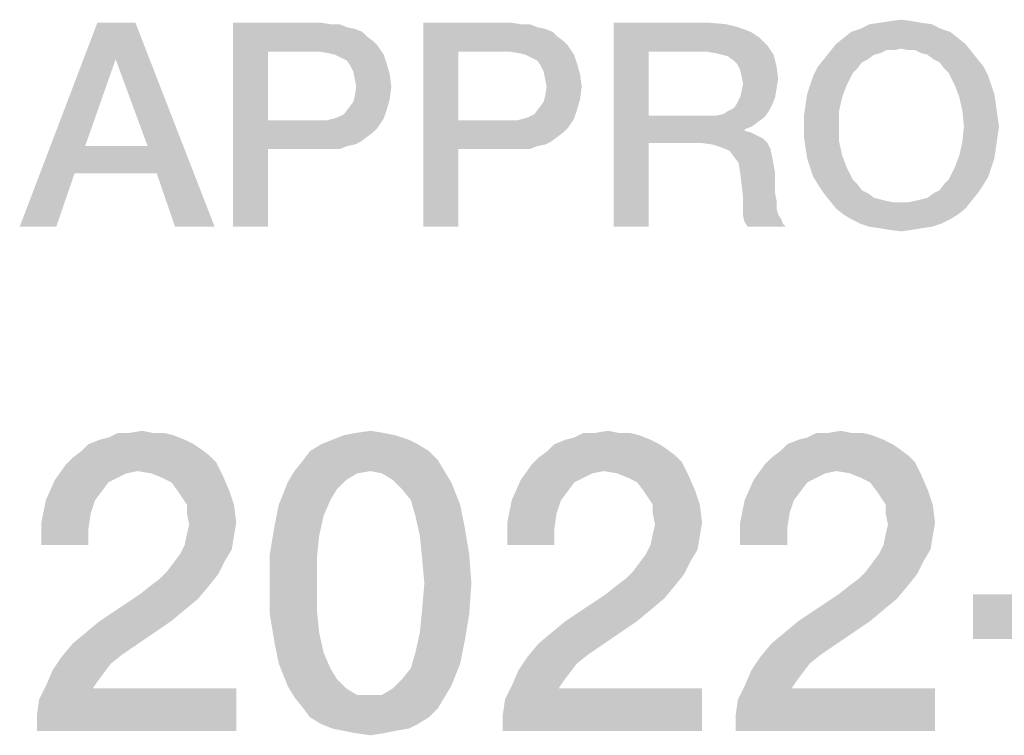
# Model space of a CAD drawing. Units: millimetres. Extents: x 0 to 420, y 0 to 297.
# Drawn here: x 350 to 358, y 45 to 51 of the extents above; entities that cross this region are included whole.
import ezdxf

# ---------------------------------------------------------------- set-up
doc = ezdxf.new("R2010")
doc.units = ezdxf.units.MM
doc.header["$LTSCALE"] = 23.1
doc.layers.get('0').update_dxf_attribs({"linetype": 'CONTINUOUS'})

msp = doc.modelspace()

# ---------------------------------------------------------------- linework, layer by layer
at = {"color": 2, "linetype": 'CONTINUOUS'}
for points in [[(357.4716, 51.2727), (357.2052, 51.26), (357.2813, 51.2727)], [(357.2052, 51.26), (357.4716, 51.2727), (357.5478, 51.26)], [(357.2813, 51.2727), (357.3828, 51.2854), (357.4716, 51.2727)], [(351.0015, 51.26), (350.8366, 50.9555), (350.0373, 49.56)], [(351.0015, 51.26), (350.0373, 49.56), (350.6843, 51.26)], [(351.103, 50.2324), (350.8366, 50.9555), (351.0015, 51.26)], [(351.1791, 50.004), (351.103, 50.2324), (351.0015, 51.26)], [(351.3313, 49.56), (351.1791, 50.004), (351.0015, 51.26)], [(351.3313, 49.56), (351.0015, 51.26), (351.6612, 49.56)], [(351.8134, 51.26), (352.5493, 51.26), (352.1052, 51.019)], [(352.1052, 51.019), (351.8134, 49.56), (351.8134, 51.26)], [(352.5493, 51.26), (352.6254, 51.2473), (352.1052, 51.019)], [(352.7015, 51.2473), (352.7649, 51.2219), (352.1052, 51.019)], [(352.6254, 51.2473), (352.7015, 51.2473), (352.1052, 51.019)], [(352.7649, 51.2219), (352.8284, 51.2093), (352.1052, 51.019)], [(352.8284, 51.2093), (352.8918, 51.1839), (352.1052, 51.019)], [(352.8918, 51.1839), (352.9299, 51.1458), (352.1052, 51.019)], [(353.3993, 51.26), (354.1351, 51.26), (353.691, 51.019)], [(353.691, 51.019), (353.3993, 49.56), (353.3993, 51.26)], [(354.1351, 51.26), (354.2112, 51.2473), (353.691, 51.019)], [(354.2873, 51.2473), (354.3508, 51.2219), (353.691, 51.019)], [(354.2112, 51.2473), (354.2873, 51.2473), (353.691, 51.019)], [(354.3508, 51.2219), (354.4142, 51.2093), (353.691, 51.019)], [(354.4142, 51.2093), (354.4776, 51.1839), (353.691, 51.019)], [(354.4776, 51.1839), (354.5157, 51.1458), (353.691, 51.019)], [(354.9851, 51.26), (355.7843, 51.26), (355.2769, 51.019)], [(355.2769, 51.019), (354.9851, 49.56), (354.9851, 51.26)], [(355.7843, 51.26), (355.9239, 51.2473), (355.2769, 51.019)], [(355.9239, 51.2473), (356.0254, 51.2219), (355.2769, 51.019)], [(356.0254, 51.2219), (356.1269, 51.1839), (355.2769, 51.019)], [(356.1269, 51.1839), (356.203, 51.1331), (355.2769, 51.019)], [(357.7888, 51.1839), (356.9008, 51.1331), (356.9642, 51.1839)], [(356.9008, 51.1331), (357.7888, 51.1839), (357.8522, 51.1331)], [(357.7127, 51.2093), (356.9642, 51.1839), (357.0403, 51.2093)], [(356.9642, 51.1839), (357.7127, 51.2093), (357.7888, 51.1839)], [(357.6366, 51.2473), (357.0403, 51.2093), (357.1164, 51.2473)], [(357.0403, 51.2093), (357.6366, 51.2473), (357.7127, 51.2093)], [(357.5478, 51.26), (357.1164, 51.2473), (357.2052, 51.26)], [(357.1164, 51.2473), (357.5478, 51.26), (357.6366, 51.2473)], [(352.9299, 51.1458), (352.9806, 51.1078), (352.1052, 51.019)], [(352.9806, 51.1078), (353.0187, 51.0697), (352.1052, 51.019)], [(354.5157, 51.1458), (354.5664, 51.1078), (353.691, 51.019)], [(354.5664, 51.1078), (354.6045, 51.0697), (353.691, 51.019)], [(356.203, 51.1331), (356.2664, 51.0697), (355.2769, 51.019)], [(357.8522, 51.1331), (356.8373, 51.0824), (356.9008, 51.1331)], [(356.8373, 51.0824), (357.8522, 51.1331), (357.9157, 51.0824)], [(352.1052, 51.019), (352.1052, 50.4481), (351.8134, 49.56)], [(352.5366, 51.019), (352.1052, 51.019), (353.0187, 51.0697)], [(352.6127, 51.0063), (352.5366, 51.019), (353.0187, 51.0697)], [(352.6634, 50.9936), (352.6127, 51.0063), (353.0187, 51.0697)], [(352.6634, 50.9936), (353.0187, 51.0697), (353.0694, 50.9936)], [(353.691, 51.019), (353.691, 50.4481), (353.3993, 49.56)], [(354.1224, 51.019), (353.691, 51.019), (354.6045, 51.0697)], [(354.1985, 51.0063), (354.1224, 51.019), (354.6045, 51.0697)], [(354.2493, 50.9936), (354.1985, 51.0063), (354.6045, 51.0697)], [(354.2493, 50.9936), (354.6045, 51.0697), (354.6552, 50.9936)], [(355.2769, 51.019), (355.2769, 50.4861), (354.9851, 49.56)], [(355.759, 51.019), (355.2769, 51.019), (356.2664, 51.0697)], [(355.8351, 51.0063), (355.759, 51.019), (356.2664, 51.0697)], [(355.8858, 50.9936), (355.8351, 51.0063), (356.2664, 51.0697)], [(355.8858, 50.9936), (356.2664, 51.0697), (356.3172, 50.9936)], [(357.2052, 51.0063), (356.7358, 50.9555), (356.7866, 51.019)], [(357.9157, 51.0824), (357.3828, 51.0443), (356.7866, 51.019)], [(357.9157, 51.0824), (356.7866, 51.019), (356.8373, 51.0824)], [(357.3828, 51.0443), (357.256, 51.0316), (356.7866, 51.019)], [(356.7866, 51.019), (357.256, 51.0316), (357.2052, 51.0063)], [(357.256, 51.0316), (357.3828, 51.0443), (357.3194, 51.0316)], [(357.4336, 51.0316), (357.3828, 51.0443), (357.9157, 51.0824)], [(357.497, 51.0316), (357.4336, 51.0316), (357.9157, 51.0824)], [(357.497, 51.0316), (357.9157, 51.0824), (357.9664, 51.019)], [(357.9664, 51.019), (357.5478, 51.0063), (357.497, 51.0316)], [(357.5985, 50.9936), (357.5478, 51.0063), (357.9664, 51.019)], [(357.6493, 50.9555), (357.5985, 50.9936), (357.9664, 51.019)], [(357.6493, 50.9555), (357.9664, 51.019), (358.0172, 50.9555)], [(350.8366, 50.9555), (350.5828, 50.2324), (350.0373, 49.56)], [(353.0694, 50.9936), (352.7142, 50.9682), (352.6634, 50.9936)], [(352.7649, 50.9428), (352.7142, 50.9682), (353.0694, 50.9936)], [(352.7649, 50.9428), (353.0694, 50.9936), (353.0948, 50.9175)], [(353.0948, 50.9175), (352.7903, 50.9048), (352.7649, 50.9428)], [(354.6552, 50.9936), (354.3, 50.9682), (354.2493, 50.9936)], [(354.3508, 50.9428), (354.3, 50.9682), (354.6552, 50.9936)], [(354.3508, 50.9428), (354.6552, 50.9936), (354.6806, 50.9175)], [(354.6806, 50.9175), (354.3761, 50.9048), (354.3508, 50.9428)], [(356.3172, 50.9936), (355.9366, 50.9809), (355.8858, 50.9936)], [(355.9873, 50.9428), (355.9366, 50.9809), (356.3172, 50.9936)], [(356.0127, 50.9175), (355.9873, 50.9428), (356.3172, 50.9936)], [(356.0127, 50.9175), (356.3172, 50.9936), (356.3425, 50.8921)], [(357.1037, 50.9555), (357.053, 50.9301), (356.6851, 50.8921)], [(357.1037, 50.9555), (356.6851, 50.8921), (356.7358, 50.9555)], [(357.2052, 51.0063), (357.1545, 50.9936), (356.7358, 50.9555)], [(356.7358, 50.9555), (357.1545, 50.9936), (357.1037, 50.9555)], [(358.0172, 50.9555), (357.7, 50.9301), (357.6493, 50.9555)], [(357.7, 50.9301), (358.0172, 50.9555), (358.0679, 50.8921)], [(352.8157, 50.854), (352.7903, 50.9048), (353.0948, 50.9175)], [(352.8157, 50.854), (353.0948, 50.9175), (353.1202, 50.8287)], [(353.1202, 50.8287), (352.8284, 50.7906), (352.8157, 50.854)], [(354.4015, 50.854), (354.3761, 50.9048), (354.6806, 50.9175)], [(354.4015, 50.854), (354.6806, 50.9175), (354.706, 50.8287)], [(354.706, 50.8287), (354.4142, 50.7906), (354.4015, 50.854)], [(356.3425, 50.8921), (356.0381, 50.8667), (356.0127, 50.9175)], [(356.0508, 50.816), (356.0381, 50.8667), (356.3425, 50.8921)], [(356.0508, 50.816), (356.3425, 50.8921), (356.3552, 50.7906)], [(357.0149, 50.8794), (356.647, 50.816), (356.6851, 50.8921)], [(357.0149, 50.8794), (356.9769, 50.8413), (356.647, 50.816)], [(356.6851, 50.8921), (357.053, 50.9301), (357.0149, 50.8794)], [(358.0679, 50.8921), (357.7381, 50.8794), (357.7, 50.9301)], [(357.7761, 50.8413), (357.7381, 50.8794), (358.0679, 50.8921)], [(357.7761, 50.8413), (358.0679, 50.8921), (358.106, 50.816)], [(352.841, 50.7272), (352.8284, 50.7906), (353.1202, 50.8287)], [(352.841, 50.7272), (353.1202, 50.8287), (353.1328, 50.7272)], [(354.4269, 50.7272), (354.4142, 50.7906), (354.706, 50.8287)], [(354.4269, 50.7272), (354.706, 50.8287), (354.7187, 50.7272)], [(356.3552, 50.7906), (356.0634, 50.7525), (356.0508, 50.816)], [(356.0634, 50.7525), (356.3552, 50.7906), (356.3425, 50.7145)], [(356.6216, 50.7399), (356.647, 50.816), (356.9769, 50.8413)], [(356.6216, 50.7399), (356.9769, 50.8413), (356.9261, 50.7399)], [(358.106, 50.816), (357.8269, 50.7399), (357.7761, 50.8413)], [(357.8269, 50.7399), (358.106, 50.816), (358.1313, 50.7399)], [(353.1328, 50.7272), (352.8284, 50.651), (352.841, 50.7272)], [(352.8284, 50.651), (353.1328, 50.7272), (353.1202, 50.6257)], [(354.7187, 50.7272), (354.4142, 50.651), (354.4269, 50.7272)], [(354.4142, 50.651), (354.7187, 50.7272), (354.706, 50.6257)], [(356.0381, 50.6384), (356.0508, 50.6891), (356.3425, 50.7145)], [(356.0381, 50.6384), (356.3425, 50.7145), (356.3299, 50.6384)], [(356.3425, 50.7145), (356.0508, 50.6891), (356.0634, 50.7525)], [(356.9261, 50.7399), (356.5963, 50.6637), (356.6216, 50.7399)], [(356.5963, 50.6637), (356.9261, 50.7399), (356.8881, 50.6384)], [(358.1313, 50.7399), (357.8649, 50.6384), (357.8269, 50.7399)], [(358.1313, 50.7399), (358.1567, 50.6637), (357.8649, 50.6384)], [(352.7776, 50.5496), (352.8157, 50.6003), (353.1202, 50.6257)], [(352.7776, 50.5496), (353.1202, 50.6257), (353.0948, 50.5369)], [(353.1202, 50.6257), (352.8157, 50.6003), (352.8284, 50.651)], [(354.3634, 50.5496), (354.4015, 50.6003), (354.706, 50.6257)], [(354.3634, 50.5496), (354.706, 50.6257), (354.6806, 50.5369)], [(354.706, 50.6257), (354.4015, 50.6003), (354.4142, 50.651)], [(356.3299, 50.6384), (356.0127, 50.5876), (356.0381, 50.6384)], [(356.0127, 50.5876), (356.3299, 50.6384), (356.3045, 50.5749)], [(356.8881, 50.6384), (356.5836, 50.5749), (356.5963, 50.6637)], [(356.5836, 50.5749), (356.8881, 50.6384), (356.8627, 50.5242)], [(357.8649, 50.6384), (358.1567, 50.6637), (358.1694, 50.5749)], [(358.1694, 50.5749), (357.8903, 50.5242), (357.8649, 50.6384)], [(352.6508, 50.4607), (352.6888, 50.4734), (353.0948, 50.5369)], [(352.6508, 50.4607), (353.0948, 50.5369), (353.0694, 50.4607)], [(352.6888, 50.4734), (352.7396, 50.4988), (353.0948, 50.5369)], [(353.0948, 50.5369), (352.7396, 50.4988), (352.7776, 50.5496)], [(354.2366, 50.4607), (354.2746, 50.4734), (354.6806, 50.5369)], [(354.2366, 50.4607), (354.6806, 50.5369), (354.6552, 50.4607)], [(354.2746, 50.4734), (354.3254, 50.4988), (354.6806, 50.5369)], [(354.6806, 50.5369), (354.3254, 50.4988), (354.3634, 50.5496)], [(355.8351, 50.4861), (355.8985, 50.4988), (356.2791, 50.5242)], [(355.8351, 50.4861), (356.2791, 50.5242), (356.241, 50.4734)], [(356.2791, 50.5242), (355.8985, 50.4988), (355.9366, 50.5242)], [(355.9366, 50.5242), (355.9873, 50.5496), (356.3045, 50.5749)], [(355.9366, 50.5242), (356.3045, 50.5749), (356.2791, 50.5242)], [(356.3045, 50.5749), (355.9873, 50.5496), (356.0127, 50.5876)], [(356.8627, 50.5242), (356.5709, 50.4861), (356.5836, 50.5749)], [(356.5709, 50.3973), (356.5709, 50.4861), (356.8627, 50.5242)], [(356.5709, 50.3973), (356.8627, 50.5242), (356.8627, 50.3973)], [(357.8903, 50.5242), (358.1694, 50.5749), (358.1821, 50.4861)], [(358.1821, 50.4861), (357.903, 50.3973), (357.8903, 50.5242)], [(352.1052, 50.4481), (352.1052, 50.207), (351.8134, 49.56)], [(352.6, 50.4481), (353.0187, 50.3846), (352.1052, 50.207)], [(352.5366, 50.4481), (352.6, 50.4481), (352.1052, 50.207)], [(352.1052, 50.4481), (352.5366, 50.4481), (352.1052, 50.207)], [(353.0694, 50.4607), (352.6, 50.4481), (352.6508, 50.4607)], [(352.6, 50.4481), (353.0694, 50.4607), (353.0187, 50.3846)], [(353.691, 50.4481), (353.691, 50.207), (353.3993, 49.56)], [(354.1858, 50.4481), (354.6045, 50.3846), (353.691, 50.207)], [(354.1224, 50.4481), (354.1858, 50.4481), (353.691, 50.207)], [(353.691, 50.4481), (354.1224, 50.4481), (353.691, 50.207)], [(354.6552, 50.4607), (354.1858, 50.4481), (354.2366, 50.4607)], [(354.1858, 50.4481), (354.6552, 50.4607), (354.6045, 50.3846)], [(355.2769, 50.4861), (355.2769, 50.2578), (354.9851, 49.56)], [(355.8351, 50.4861), (356.241, 50.4734), (355.2769, 50.2578)], [(355.759, 50.4861), (355.8351, 50.4861), (355.2769, 50.2578)], [(355.2769, 50.4861), (355.759, 50.4861), (355.2769, 50.2578)], [(356.241, 50.4734), (356.1903, 50.4354), (355.2769, 50.2578)], [(357.903, 50.3973), (358.1821, 50.4861), (358.1948, 50.3973)], [(353.0187, 50.3846), (352.9806, 50.3466), (352.1052, 50.207)], [(354.6045, 50.3846), (354.5664, 50.3466), (353.691, 50.207)], [(356.1903, 50.4354), (356.1396, 50.3973), (355.2769, 50.2578)], [(356.1396, 50.3973), (356.0761, 50.3719), (355.2769, 50.2578)], [(356.0761, 50.3719), (356.0761, 50.3593), (355.2769, 50.2578)], [(356.8627, 50.3973), (356.5709, 50.3085), (356.5709, 50.3973)], [(356.5709, 50.3085), (356.8627, 50.3973), (356.8627, 50.2704)], [(358.1948, 50.3973), (358.1821, 50.3085), (357.8903, 50.2704)], [(358.1948, 50.3973), (357.8903, 50.2704), (357.903, 50.3973)], [(352.9806, 50.3466), (352.9299, 50.3085), (352.1052, 50.207)], [(352.9299, 50.3085), (352.8791, 50.2704), (352.1052, 50.207)], [(354.5664, 50.3466), (354.5157, 50.3085), (353.691, 50.207)], [(354.5157, 50.3085), (354.4649, 50.2704), (353.691, 50.207)], [(356.0761, 50.3593), (356.1269, 50.3466), (355.2769, 50.2578)], [(356.1269, 50.3466), (356.1776, 50.3212), (355.2769, 50.2578)], [(356.1776, 50.3212), (356.2284, 50.2958), (355.2769, 50.2578)], [(355.7209, 50.2578), (355.2769, 50.2578), (356.2284, 50.2958)], [(355.7209, 50.2578), (356.2284, 50.2958), (356.2664, 50.2578)], [(356.8627, 50.2704), (356.5836, 50.2197), (356.5709, 50.3085)], [(357.8903, 50.2704), (358.1821, 50.3085), (358.1694, 50.2197)], [(350.5828, 50.2324), (350.494, 50.004), (350.0373, 49.56)], [(350.5828, 50.2324), (351.103, 50.2324), (350.494, 50.004)], [(351.1791, 50.004), (350.494, 50.004), (351.103, 50.2324)], [(351.8134, 49.56), (352.1052, 50.207), (352.1052, 49.56)], [(352.8791, 50.2704), (352.8284, 50.2451), (352.1052, 50.207)], [(352.8284, 50.2451), (352.7649, 50.2324), (352.1052, 50.207)], [(352.5493, 50.207), (352.1052, 50.207), (352.7649, 50.2324)], [(352.6254, 50.207), (352.5493, 50.207), (352.7649, 50.2324)], [(352.6254, 50.207), (352.7649, 50.2324), (352.7015, 50.207)], [(353.3993, 49.56), (353.691, 50.207), (353.691, 49.56)], [(354.4649, 50.2704), (354.4142, 50.2451), (353.691, 50.207)], [(354.4142, 50.2451), (354.3508, 50.2324), (353.691, 50.207)], [(354.1351, 50.207), (353.691, 50.207), (354.3508, 50.2324)], [(354.2112, 50.207), (354.1351, 50.207), (354.3508, 50.2324)], [(354.2112, 50.207), (354.3508, 50.2324), (354.2873, 50.207)], [(354.9851, 49.56), (355.2769, 50.2578), (355.2769, 49.56)], [(356.2664, 50.2578), (355.8097, 50.2451), (355.7209, 50.2578)], [(355.8858, 50.2197), (355.8097, 50.2451), (356.2664, 50.2578)], [(355.8858, 50.2197), (356.2664, 50.2578), (356.2918, 50.207)], [(356.2918, 50.207), (355.9493, 50.1943), (355.8858, 50.2197)], [(355.9873, 50.1436), (355.9493, 50.1943), (356.2918, 50.207)], [(355.9873, 50.1436), (356.2918, 50.207), (356.3045, 50.1436)], [(356.5836, 50.2197), (356.8627, 50.2704), (356.8881, 50.1563)], [(356.8881, 50.1563), (356.5963, 50.1309), (356.5836, 50.2197)], [(358.1694, 50.2197), (357.8649, 50.1563), (357.8903, 50.2704)], [(357.8649, 50.1563), (358.1694, 50.2197), (358.1567, 50.1309)], [(356.3045, 50.1436), (356.0254, 50.0928), (355.9873, 50.1436)], [(356.0254, 50.0928), (356.3045, 50.1436), (356.3172, 50.0801)], [(356.6216, 50.0548), (356.5963, 50.1309), (356.8881, 50.1563)], [(356.6216, 50.0548), (356.8881, 50.1563), (356.9261, 50.0548)], [(358.1567, 50.1309), (357.8269, 50.0548), (357.8649, 50.1563)], [(357.8269, 50.0548), (358.1567, 50.1309), (358.1313, 50.0548)], [(356.3172, 50.0801), (356.0381, 50.0167), (356.0254, 50.0928)], [(356.0381, 50.0167), (356.3172, 50.0801), (356.3299, 50.004)], [(356.9261, 50.0548), (356.647, 49.9787), (356.6216, 50.0548)], [(356.647, 49.9787), (356.9261, 50.0548), (356.9769, 49.9533)], [(358.1313, 50.0548), (358.106, 49.9787), (357.7761, 49.9533)], [(358.1313, 50.0548), (357.7761, 49.9533), (357.8269, 50.0548)], [(350.0373, 49.56), (350.494, 50.004), (350.3418, 49.56)], [(356.3299, 50.004), (356.0508, 49.9152), (356.0381, 50.0167)], [(356.0508, 49.9152), (356.3299, 50.004), (356.3299, 49.9152)], [(356.9769, 49.9533), (356.6851, 49.9152), (356.647, 49.9787)], [(356.6851, 49.9152), (356.9769, 49.9533), (357.0149, 49.9152)], [(357.7381, 49.9152), (357.7761, 49.9533), (358.106, 49.9787)], [(357.7381, 49.9152), (358.106, 49.9787), (358.0679, 49.9152)], [(356.3299, 49.9152), (356.0634, 49.801), (356.0508, 49.9152)], [(356.3299, 49.9152), (356.3299, 49.8391), (356.0634, 49.801)], [(357.0149, 49.9152), (356.7358, 49.8391), (356.6851, 49.9152)], [(357.0149, 49.9152), (357.053, 49.8645), (356.7358, 49.8391)], [(357.6493, 49.8391), (357.7, 49.8645), (358.0679, 49.9152)], [(357.6493, 49.8391), (358.0679, 49.9152), (358.0172, 49.8391)], [(358.0679, 49.9152), (357.7, 49.8645), (357.7381, 49.9152)], [(356.0634, 49.801), (356.3299, 49.8391), (356.3425, 49.7757)], [(356.3425, 49.7757), (356.0634, 49.7249), (356.0634, 49.801)], [(356.7358, 49.8391), (357.053, 49.8645), (357.1037, 49.8391)], [(357.1037, 49.8391), (356.7866, 49.7757), (356.7358, 49.8391)], [(357.1037, 49.8391), (357.1545, 49.801), (356.7866, 49.7757)], [(357.1545, 49.801), (357.2052, 49.7884), (356.7866, 49.7757)], [(356.7866, 49.7757), (357.2052, 49.7884), (357.256, 49.7757)], [(357.497, 49.7757), (357.5478, 49.7884), (358.0172, 49.8391)], [(357.497, 49.7757), (358.0172, 49.8391), (357.9664, 49.7757)], [(357.5478, 49.7884), (357.5985, 49.801), (358.0172, 49.8391)], [(358.0172, 49.8391), (357.5985, 49.801), (357.6493, 49.8391)], [(356.0634, 49.7249), (356.3425, 49.7757), (356.3425, 49.7122)], [(356.3425, 49.7122), (356.0634, 49.6488), (356.0634, 49.7249)], [(356.3425, 49.7122), (356.3552, 49.6615), (356.0634, 49.6488)], [(357.256, 49.7757), (356.8373, 49.7122), (356.7866, 49.7757)], [(357.256, 49.7757), (357.3194, 49.763), (356.8373, 49.7122)], [(356.8373, 49.7122), (357.4336, 49.763), (357.9664, 49.7757)], [(356.8373, 49.7122), (357.9664, 49.7757), (357.9157, 49.7122)], [(357.3828, 49.763), (357.4336, 49.763), (356.8373, 49.7122)], [(357.3194, 49.763), (357.3828, 49.763), (356.8373, 49.7122)], [(357.9157, 49.7122), (356.9008, 49.6615), (356.8373, 49.7122)], [(356.9008, 49.6615), (357.9157, 49.7122), (357.8522, 49.6615)], [(357.9664, 49.7757), (357.4336, 49.763), (357.497, 49.7757)], [(356.0634, 49.6488), (356.3552, 49.6615), (356.3806, 49.6234)], [(356.3806, 49.6234), (356.0761, 49.5981), (356.0634, 49.6488)], [(356.0761, 49.5981), (356.3806, 49.6234), (356.3933, 49.5854)], [(357.8522, 49.6615), (356.9642, 49.6234), (356.9008, 49.6615)], [(356.9642, 49.6234), (357.8522, 49.6615), (357.7888, 49.6234)], [(357.7888, 49.6234), (357.0403, 49.5854), (356.9642, 49.6234)], [(357.0403, 49.5854), (357.7888, 49.6234), (357.7127, 49.5854)], [(356.3933, 49.5854), (356.1015, 49.56), (356.0761, 49.5981)], [(356.1015, 49.56), (356.3933, 49.5854), (356.4187, 49.56)], [(357.7127, 49.5854), (357.1164, 49.56), (357.0403, 49.5854)], [(357.1164, 49.56), (357.7127, 49.5854), (357.6366, 49.56)], [(357.6366, 49.56), (357.2052, 49.5473), (357.1164, 49.56)], [(357.2052, 49.5473), (357.6366, 49.56), (357.5478, 49.5473)], [(357.5478, 49.5473), (357.2813, 49.5346), (357.2052, 49.5473)], [(357.2813, 49.5346), (357.5478, 49.5473), (357.4716, 49.5346)], [(357.4716, 49.5346), (357.3828, 49.5219), (357.2813, 49.5346)], [(350.703, 47.7854), (350.7776, 47.804), (351.3187, 47.8227)], [(350.703, 47.7854), (351.3187, 47.8227), (351.4119, 47.7854)], [(351.244, 47.8413), (351.3187, 47.8227), (350.7776, 47.804)], [(351.1508, 47.8413), (351.244, 47.8413), (350.7776, 47.804)], [(350.9455, 47.8413), (351.1508, 47.8413), (350.7776, 47.804)], [(350.9455, 47.8413), (350.7776, 47.804), (350.8522, 47.8413)], [(350.9455, 47.8413), (351.0575, 47.86), (351.1508, 47.8413)], [(353.1657, 47.8227), (352.6433, 47.7854), (352.7366, 47.8227)], [(352.6433, 47.7854), (353.1657, 47.8227), (353.2776, 47.7854)], [(353.0724, 47.8413), (352.7366, 47.8227), (352.8299, 47.8413)], [(352.7366, 47.8227), (353.0724, 47.8413), (353.1657, 47.8227)], [(352.8299, 47.8413), (352.9605, 47.86), (353.0724, 47.8413)], [(354.5836, 47.7854), (354.6582, 47.804), (355.1993, 47.8227)], [(354.5836, 47.7854), (355.1993, 47.8227), (355.2925, 47.7854)], [(355.1246, 47.8413), (355.1993, 47.8227), (354.6582, 47.804)], [(355.0313, 47.8413), (355.1246, 47.8413), (354.6582, 47.804)], [(354.8261, 47.8413), (355.0313, 47.8413), (354.6582, 47.804)], [(354.8261, 47.8413), (354.6582, 47.804), (354.7328, 47.8413)], [(354.8261, 47.8413), (354.9381, 47.86), (355.0313, 47.8413)], [(356.5239, 47.7854), (356.5985, 47.804), (357.1396, 47.8227)], [(356.5239, 47.7854), (357.1396, 47.8227), (357.2328, 47.7854)], [(357.0649, 47.8413), (357.1396, 47.8227), (356.5985, 47.804)], [(356.9716, 47.8413), (357.0649, 47.8413), (356.5985, 47.804)], [(356.7664, 47.8413), (356.9716, 47.8413), (356.5985, 47.804)], [(356.7664, 47.8413), (356.5985, 47.804), (356.6731, 47.8413)], [(356.7664, 47.8413), (356.8784, 47.86), (356.9716, 47.8413)], [(351.4866, 47.7481), (351.5425, 47.7107), (350.5537, 47.6921)], [(351.4866, 47.7481), (350.5537, 47.6921), (350.6097, 47.7481)], [(351.4119, 47.7854), (350.6097, 47.7481), (350.703, 47.7854)], [(350.6097, 47.7481), (351.4119, 47.7854), (351.4866, 47.7481)], [(353.3522, 47.7481), (352.4567, 47.6921), (352.55, 47.7481)], [(352.4567, 47.6921), (353.3522, 47.7481), (353.4455, 47.6921)], [(353.2776, 47.7854), (352.55, 47.7481), (352.6433, 47.7854)], [(352.55, 47.7481), (353.2776, 47.7854), (353.3522, 47.7481)], [(355.3672, 47.7481), (355.4231, 47.7107), (354.4343, 47.6921)], [(355.3672, 47.7481), (354.4343, 47.6921), (354.4903, 47.7481)], [(355.2925, 47.7854), (354.4903, 47.7481), (354.5836, 47.7854)], [(354.4903, 47.7481), (355.2925, 47.7854), (355.3672, 47.7481)], [(357.3075, 47.7481), (357.3634, 47.7107), (356.3746, 47.6921)], [(357.3075, 47.7481), (356.3746, 47.6921), (356.4306, 47.7481)], [(357.2328, 47.7854), (356.4306, 47.7481), (356.5239, 47.7854)], [(356.4306, 47.7481), (357.2328, 47.7854), (357.3075, 47.7481)], [(351.6172, 47.6548), (350.4791, 47.6361), (350.5537, 47.6921)], [(350.4791, 47.6361), (351.6172, 47.6548), (351.6731, 47.5988)], [(350.5537, 47.6921), (351.5425, 47.7107), (351.6172, 47.6548)], [(353.4455, 47.6921), (352.4008, 47.6175), (352.4567, 47.6921)], [(352.4008, 47.6175), (353.4455, 47.6921), (353.5202, 47.6175)], [(355.4978, 47.6548), (354.3597, 47.6361), (354.4343, 47.6921)], [(354.3597, 47.6361), (355.4978, 47.6548), (355.5537, 47.5988)], [(354.4343, 47.6921), (355.4231, 47.7107), (355.4978, 47.6548)], [(357.4381, 47.6548), (356.3, 47.6361), (356.3746, 47.6921)], [(356.3, 47.6361), (357.4381, 47.6548), (357.494, 47.5988)], [(356.3746, 47.6921), (357.3634, 47.7107), (357.4381, 47.6548)], [(351.0202, 47.5242), (350.3299, 47.4496), (350.4231, 47.5801)], [(351.6731, 47.5988), (350.4231, 47.5801), (350.4791, 47.6361)], [(351.0202, 47.5242), (350.4231, 47.5801), (351.6731, 47.5988)], [(351.1321, 47.5055), (351.0202, 47.5242), (351.6731, 47.5988)], [(351.1321, 47.5055), (351.6731, 47.5988), (351.7291, 47.4869)], [(353.5202, 47.6175), (352.3261, 47.5242), (352.4008, 47.6175)], [(352.9605, 47.5242), (352.3261, 47.5242), (353.5202, 47.6175)], [(352.9605, 47.5242), (353.5202, 47.6175), (353.5761, 47.5242)], [(354.9008, 47.5242), (354.2105, 47.4496), (354.3037, 47.5801)], [(355.5537, 47.5988), (354.3037, 47.5801), (354.3597, 47.6361)], [(354.9008, 47.5242), (354.3037, 47.5801), (355.5537, 47.5988)], [(355.0127, 47.5055), (354.9008, 47.5242), (355.5537, 47.5988)], [(355.0127, 47.5055), (355.5537, 47.5988), (355.6097, 47.4869)], [(356.841, 47.5242), (356.1508, 47.4496), (356.244, 47.5801)], [(357.494, 47.5988), (356.244, 47.5801), (356.3, 47.6361)], [(356.841, 47.5242), (356.244, 47.5801), (357.494, 47.5988)], [(356.953, 47.5055), (356.841, 47.5242), (357.494, 47.5988)], [(356.953, 47.5055), (357.494, 47.5988), (357.55, 47.4869)], [(351.0202, 47.5242), (350.9269, 47.5055), (350.3299, 47.4496)], [(350.9269, 47.5055), (350.8522, 47.4682), (350.3299, 47.4496)], [(351.7291, 47.4869), (351.2254, 47.4682), (351.1321, 47.5055)], [(352.9605, 47.5242), (352.8485, 47.5055), (352.2702, 47.4309)], [(352.9605, 47.5242), (352.2702, 47.4309), (352.3261, 47.5242)], [(352.8485, 47.5055), (352.7552, 47.4496), (352.2702, 47.4309)], [(353.5761, 47.5242), (353.0537, 47.5055), (352.9605, 47.5242)], [(353.147, 47.4496), (353.0537, 47.5055), (353.5761, 47.5242)], [(353.147, 47.4496), (353.5761, 47.5242), (353.6321, 47.4309)], [(354.9008, 47.5242), (354.8075, 47.5055), (354.2105, 47.4496)], [(354.8075, 47.5055), (354.7328, 47.4682), (354.2105, 47.4496)], [(355.6097, 47.4869), (355.106, 47.4682), (355.0127, 47.5055)], [(356.841, 47.5242), (356.7478, 47.5055), (356.1508, 47.4496)], [(356.7478, 47.5055), (356.6731, 47.4682), (356.1508, 47.4496)], [(357.55, 47.4869), (357.0463, 47.4682), (356.953, 47.5055)], [(350.7776, 47.4309), (350.2552, 47.2816), (350.3299, 47.4496)], [(350.7776, 47.4309), (350.7216, 47.3563), (350.2552, 47.2816)], [(350.3299, 47.4496), (350.8522, 47.4682), (350.7776, 47.4309)], [(351.3, 47.4309), (351.2254, 47.4682), (351.7291, 47.4869)], [(351.356, 47.3563), (351.3, 47.4309), (351.7291, 47.4869)], [(351.356, 47.3563), (351.7291, 47.4869), (351.7851, 47.3563)], [(352.6806, 47.3749), (352.1955, 47.2443), (352.2702, 47.4309)], [(352.2702, 47.4309), (352.7552, 47.4496), (352.6806, 47.3749)], [(353.6321, 47.4309), (353.2216, 47.3749), (353.147, 47.4496)], [(353.2963, 47.2816), (353.2216, 47.3749), (353.6321, 47.4309)], [(353.2963, 47.2816), (353.6321, 47.4309), (353.7067, 47.2443)], [(354.6582, 47.4309), (354.1358, 47.2816), (354.2105, 47.4496)], [(354.6582, 47.4309), (354.6022, 47.3563), (354.1358, 47.2816)], [(354.2105, 47.4496), (354.7328, 47.4682), (354.6582, 47.4309)], [(355.1806, 47.4309), (355.106, 47.4682), (355.6097, 47.4869)], [(355.2366, 47.3563), (355.1806, 47.4309), (355.6097, 47.4869)], [(355.2366, 47.3563), (355.6097, 47.4869), (355.6657, 47.3563)], [(356.5985, 47.4309), (356.0761, 47.2816), (356.1508, 47.4496)], [(356.5985, 47.4309), (356.5425, 47.3563), (356.0761, 47.2816)], [(356.1508, 47.4496), (356.6731, 47.4682), (356.5985, 47.4309)], [(357.1209, 47.4309), (357.0463, 47.4682), (357.55, 47.4869)], [(357.1769, 47.3563), (357.1209, 47.4309), (357.55, 47.4869)], [(357.1769, 47.3563), (357.55, 47.4869), (357.606, 47.3563)], [(350.2552, 47.2816), (350.7216, 47.3563), (350.6657, 47.2816)], [(351.7851, 47.3563), (351.3933, 47.3003), (351.356, 47.3563)], [(351.4306, 47.2443), (351.3933, 47.3003), (351.7851, 47.3563)], [(351.4306, 47.2443), (351.7851, 47.3563), (351.8224, 47.2443)], [(352.6806, 47.3749), (352.6246, 47.2816), (352.1955, 47.2443)], [(354.1358, 47.2816), (354.6022, 47.3563), (354.5463, 47.2816)], [(355.6657, 47.3563), (355.2739, 47.3003), (355.2366, 47.3563)], [(355.3112, 47.2443), (355.2739, 47.3003), (355.6657, 47.3563)], [(355.3112, 47.2443), (355.6657, 47.3563), (355.703, 47.2443)], [(356.0761, 47.2816), (356.5425, 47.3563), (356.4866, 47.2816)], [(357.606, 47.3563), (357.2142, 47.3003), (357.1769, 47.3563)], [(357.2515, 47.2443), (357.2142, 47.3003), (357.606, 47.3563)], [(357.2515, 47.2443), (357.606, 47.3563), (357.6433, 47.2443)], [(350.6657, 47.2816), (350.6284, 47.1697), (350.2179, 47.0951)], [(350.6657, 47.2816), (350.2179, 47.0951), (350.2552, 47.2816)], [(351.8224, 47.2443), (351.4306, 47.1697), (351.4306, 47.2443)], [(351.4306, 47.1697), (351.8224, 47.2443), (351.841, 47.0951)], [(352.5687, 47.151), (352.1582, 47.0578), (352.1955, 47.2443)], [(352.1955, 47.2443), (352.6246, 47.2816), (352.5687, 47.151)], [(353.7067, 47.2443), (353.3336, 47.151), (353.2963, 47.2816)], [(353.3336, 47.151), (353.7067, 47.2443), (353.744, 47.0578)], [(354.5463, 47.2816), (354.509, 47.1697), (354.0985, 47.0951)], [(354.5463, 47.2816), (354.0985, 47.0951), (354.1358, 47.2816)], [(355.703, 47.2443), (355.3112, 47.1697), (355.3112, 47.2443)], [(355.3112, 47.1697), (355.703, 47.2443), (355.7216, 47.0951)], [(356.4866, 47.2816), (356.4493, 47.1697), (356.0388, 47.0951)], [(356.4866, 47.2816), (356.0388, 47.0951), (356.0761, 47.2816)], [(357.6433, 47.2443), (357.2515, 47.1697), (357.2515, 47.2443)], [(357.2515, 47.1697), (357.6433, 47.2443), (357.6619, 47.0951)], [(350.2179, 47.0951), (350.6284, 47.1697), (350.6097, 47.0391)], [(351.841, 47.0951), (351.4493, 47.0764), (351.4306, 47.1697)], [(354.0985, 47.0951), (354.509, 47.1697), (354.4903, 47.0391)], [(355.7216, 47.0951), (355.3299, 47.0764), (355.3112, 47.1697)], [(356.0388, 47.0951), (356.4493, 47.1697), (356.4306, 47.0391)], [(357.6619, 47.0951), (357.2702, 47.0764), (357.2515, 47.1697)], [(350.6097, 47.0391), (350.2179, 46.9085), (350.2179, 47.0951)], [(351.4306, 47.0018), (351.4493, 47.0764), (351.841, 47.0951)], [(351.4306, 47.0018), (351.841, 47.0951), (351.8224, 46.9831)], [(352.1582, 47.0578), (352.5687, 47.151), (352.5313, 46.9831)], [(353.744, 47.0578), (353.3709, 46.9831), (353.3336, 47.151)], [(354.4903, 47.0391), (354.0985, 46.9085), (354.0985, 47.0951)], [(355.3112, 47.0018), (355.3299, 47.0764), (355.7216, 47.0951)], [(355.3112, 47.0018), (355.7216, 47.0951), (355.703, 46.9831)], [(356.4306, 47.0391), (356.0388, 46.9085), (356.0388, 47.0951)], [(357.2515, 47.0018), (357.2702, 47.0764), (357.6619, 47.0951)], [(357.2515, 47.0018), (357.6619, 47.0951), (357.6433, 46.9831)], [(350.2179, 46.9085), (350.6097, 47.0391), (350.6097, 46.9085)], [(351.8224, 46.9831), (351.4119, 46.9085), (351.4306, 47.0018)], [(352.5313, 46.9831), (352.1209, 46.8339), (352.1582, 47.0578)], [(353.3709, 46.9831), (353.744, 47.0578), (353.7813, 46.8339)], [(354.0985, 46.9085), (354.4903, 47.0391), (354.4903, 46.9085)], [(355.703, 46.9831), (355.2925, 46.9085), (355.3112, 47.0018)], [(356.0388, 46.9085), (356.4306, 47.0391), (356.4306, 46.9085)], [(357.6433, 46.9831), (357.2328, 46.9085), (357.2515, 47.0018)], [(351.4119, 46.9085), (351.8224, 46.9831), (351.8037, 46.8712)], [(352.1209, 46.8339), (352.5313, 46.9831), (352.5127, 46.7966)], [(353.7813, 46.8339), (353.3896, 46.7966), (353.3709, 46.9831)], [(355.2925, 46.9085), (355.703, 46.9831), (355.6843, 46.8712)], [(357.2328, 46.9085), (357.6433, 46.9831), (357.6246, 46.8712)], [(351.7478, 46.7779), (351.3187, 46.7593), (351.3746, 46.8339)], [(351.8037, 46.8712), (351.3746, 46.8339), (351.4119, 46.9085)], [(351.3746, 46.8339), (351.8037, 46.8712), (351.7478, 46.7779)], [(352.5127, 46.7966), (352.1209, 46.5913), (352.1209, 46.8339)], [(353.4082, 46.5913), (353.3896, 46.7966), (353.7813, 46.8339)], [(353.4082, 46.5913), (353.7813, 46.8339), (353.8, 46.5913)], [(355.6284, 46.7779), (355.1993, 46.7593), (355.2552, 46.8339)], [(355.6843, 46.8712), (355.2552, 46.8339), (355.2925, 46.9085)], [(355.2552, 46.8339), (355.6843, 46.8712), (355.6284, 46.7779)], [(357.5687, 46.7779), (357.1396, 46.7593), (357.1955, 46.8339)], [(357.6246, 46.8712), (357.1955, 46.8339), (357.2328, 46.9085)], [(357.1955, 46.8339), (357.6246, 46.8712), (357.5687, 46.7779)], [(351.2627, 46.6846), (351.3187, 46.7593), (351.7478, 46.7779)], [(351.2627, 46.6846), (351.7478, 46.7779), (351.6918, 46.666)], [(352.1209, 46.5913), (352.5127, 46.7966), (352.5127, 46.5913)], [(355.1433, 46.6846), (355.1993, 46.7593), (355.6284, 46.7779)], [(355.1433, 46.6846), (355.6284, 46.7779), (355.5724, 46.666)], [(357.0836, 46.6846), (357.1396, 46.7593), (357.5687, 46.7779)], [(357.0836, 46.6846), (357.5687, 46.7779), (357.5127, 46.666)], [(351.6918, 46.666), (351.2067, 46.6287), (351.2627, 46.6846)], [(355.5724, 46.666), (355.0873, 46.6287), (355.1433, 46.6846)], [(357.5127, 46.666), (357.0276, 46.6287), (357.0836, 46.6846)], [(351.1321, 46.5727), (351.2067, 46.6287), (351.6918, 46.666)], [(351.1321, 46.5727), (351.6918, 46.666), (351.6172, 46.5727)], [(352.5127, 46.5913), (352.5127, 46.3675), (352.1209, 46.3301)], [(352.5127, 46.5913), (352.1209, 46.3301), (352.1209, 46.5913)], [(353.8, 46.5913), (353.3896, 46.3675), (353.4082, 46.5913)], [(353.3896, 46.3675), (353.8, 46.5913), (353.7813, 46.3301)], [(355.0127, 46.5727), (355.0873, 46.6287), (355.5724, 46.666)], [(355.0127, 46.5727), (355.5724, 46.666), (355.4978, 46.5727)], [(356.953, 46.5727), (357.0276, 46.6287), (357.5127, 46.666)], [(356.953, 46.5727), (357.5127, 46.666), (357.4381, 46.5727)], [(351.6172, 46.5727), (351.0388, 46.4981), (351.1321, 46.5727)], [(351.0388, 46.4981), (351.6172, 46.5727), (351.5239, 46.4607)], [(355.4978, 46.5727), (354.9194, 46.4981), (355.0127, 46.5727)], [(354.9194, 46.4981), (355.4978, 46.5727), (355.4045, 46.4607)], [(357.4381, 46.5727), (356.8597, 46.4981), (356.953, 46.5727)], [(356.8597, 46.4981), (357.4381, 46.5727), (357.3448, 46.4607)], [(351.5239, 46.4607), (350.703, 46.2742), (351.0388, 46.4981)], [(351.5239, 46.4607), (351.4119, 46.3675), (350.703, 46.2742)], [(355.4045, 46.4607), (354.5836, 46.2742), (354.9194, 46.4981)], [(355.4045, 46.4607), (355.2925, 46.3675), (354.5836, 46.2742)], [(357.3448, 46.4607), (356.5239, 46.2742), (356.8597, 46.4981)], [(357.3448, 46.4607), (357.2328, 46.3675), (356.5239, 46.2742)], [(359.0052, 46.4981), (357.9791, 46.1249), (357.9791, 46.4981)], [(357.9791, 46.1249), (359.0052, 46.4981), (359.0052, 46.1249)], [(350.703, 46.2742), (351.4119, 46.3675), (351.3, 46.2742)], [(352.1209, 46.3301), (352.5127, 46.3675), (352.5313, 46.1809)], [(353.7813, 46.3301), (353.3709, 46.1809), (353.3896, 46.3675)], [(354.5836, 46.2742), (355.2925, 46.3675), (355.1806, 46.2742)], [(356.5239, 46.2742), (357.2328, 46.3675), (357.1209, 46.2742)], [(350.4791, 46.0876), (350.591, 46.1809), (351.3, 46.2742)], [(350.4791, 46.0876), (351.3, 46.2742), (350.8896, 45.9943)], [(351.3, 46.2742), (350.591, 46.1809), (350.703, 46.2742)], [(352.5313, 46.1809), (352.1582, 46.1063), (352.1209, 46.3301)], [(353.3709, 46.1809), (353.7813, 46.3301), (353.744, 46.1063)], [(354.3597, 46.0876), (354.4716, 46.1809), (355.1806, 46.2742)], [(354.3597, 46.0876), (355.1806, 46.2742), (354.7702, 45.9943)], [(355.1806, 46.2742), (354.4716, 46.1809), (354.5836, 46.2742)], [(356.3, 46.0876), (356.4119, 46.1809), (357.1209, 46.2742)], [(356.3, 46.0876), (357.1209, 46.2742), (356.7105, 45.9943)], [(357.1209, 46.2742), (356.4119, 46.1809), (356.5239, 46.2742)], [(352.1582, 46.1063), (352.5313, 46.1809), (352.5687, 46.013)], [(353.744, 46.1063), (353.3336, 46.013), (353.3709, 46.1809)], [(352.5687, 46.013), (352.1955, 45.9197), (352.1582, 46.1063)], [(353.3336, 46.013), (353.744, 46.1063), (353.7067, 45.9197)], [(350.8896, 45.9943), (350.3858, 45.9757), (350.4791, 46.0876)], [(352.1955, 45.9197), (352.5687, 46.013), (352.6246, 45.8824)], [(353.7067, 45.9197), (353.2963, 45.8824), (353.3336, 46.013)], [(354.7702, 45.9943), (354.2664, 45.9757), (354.3597, 46.0876)], [(356.7105, 45.9943), (356.2067, 45.9757), (356.3, 46.0876)], [(350.7963, 45.9197), (350.3112, 45.8637), (350.3858, 45.9757)], [(350.3858, 45.9757), (350.8896, 45.9943), (350.7963, 45.9197)], [(354.6769, 45.9197), (354.1918, 45.8637), (354.2664, 45.9757)], [(354.2664, 45.9757), (354.7702, 45.9943), (354.6769, 45.9197)], [(356.6172, 45.9197), (356.1321, 45.8637), (356.2067, 45.9757)], [(356.2067, 45.9757), (356.7105, 45.9943), (356.6172, 45.9197)], [(350.7403, 45.8451), (350.2552, 45.7331), (350.3112, 45.8637)], [(350.3112, 45.8637), (350.7963, 45.9197), (350.7403, 45.8451)], [(352.6246, 45.8824), (352.2702, 45.7331), (352.1955, 45.9197)], [(352.6246, 45.8824), (352.6806, 45.7891), (352.2702, 45.7331)], [(353.2216, 45.7891), (353.2963, 45.8824), (353.7067, 45.9197)], [(353.2216, 45.7891), (353.7067, 45.9197), (353.6321, 45.7331)], [(354.6209, 45.8451), (354.1358, 45.7331), (354.1918, 45.8637)], [(354.1918, 45.8637), (354.6769, 45.9197), (354.6209, 45.8451)], [(356.5612, 45.8451), (356.0761, 45.7331), (356.1321, 45.8637)], [(356.1321, 45.8637), (356.6172, 45.9197), (356.5612, 45.8451)], [(350.7403, 45.8451), (350.6843, 45.7704), (350.2552, 45.7331)], [(350.2552, 45.7331), (350.6843, 45.7704), (350.647, 45.7145)], [(352.2702, 45.7331), (352.6806, 45.7891), (352.7552, 45.7145)], [(353.6321, 45.7331), (353.147, 45.7145), (353.2216, 45.7891)], [(354.6209, 45.8451), (354.5649, 45.7704), (354.1358, 45.7331)], [(354.1358, 45.7331), (354.5649, 45.7704), (354.5276, 45.7145)], [(356.5612, 45.8451), (356.5052, 45.7704), (356.0761, 45.7331)], [(356.0761, 45.7331), (356.5052, 45.7704), (356.4679, 45.7145)], [(350.1806, 45.4906), (350.1993, 45.6212), (351.841, 45.7145)], [(350.1806, 45.36), (350.1806, 45.4906), (351.841, 45.7145)], [(350.1806, 45.36), (351.841, 45.7145), (351.841, 45.36)], [(350.647, 45.7145), (350.1993, 45.6212), (350.2552, 45.7331)], [(350.647, 45.7145), (351.841, 45.7145), (350.1993, 45.6212)], [(352.7552, 45.7145), (352.3261, 45.6399), (352.2702, 45.7331)], [(352.7552, 45.7145), (352.8485, 45.6585), (352.3261, 45.6399)], [(353.0537, 45.6585), (353.147, 45.7145), (353.6321, 45.7331)], [(353.0537, 45.6585), (353.6321, 45.7331), (353.5761, 45.6399)], [(354.0612, 45.4906), (354.0799, 45.6212), (355.7216, 45.7145)], [(354.0612, 45.36), (354.0612, 45.4906), (355.7216, 45.7145)], [(354.0612, 45.36), (355.7216, 45.7145), (355.7216, 45.36)], [(354.5276, 45.7145), (354.0799, 45.6212), (354.1358, 45.7331)], [(354.5276, 45.7145), (355.7216, 45.7145), (354.0799, 45.6212)], [(356.0015, 45.4906), (356.0202, 45.6212), (357.6619, 45.7145)], [(356.0015, 45.36), (356.0015, 45.4906), (357.6619, 45.7145)], [(356.0015, 45.36), (357.6619, 45.7145), (357.6619, 45.36)], [(356.4679, 45.7145), (356.0202, 45.6212), (356.0761, 45.7331)], [(356.4679, 45.7145), (357.6619, 45.7145), (356.0202, 45.6212)], [(352.9605, 45.6585), (353.0537, 45.6585), (352.3261, 45.6399)], [(352.8485, 45.6585), (352.9605, 45.6585), (352.3261, 45.6399)], [(353.5761, 45.6399), (352.3261, 45.6399), (353.0537, 45.6585)], [(353.5761, 45.6399), (352.4008, 45.5466), (352.3261, 45.6399)], [(352.4008, 45.5466), (353.5761, 45.6399), (353.5202, 45.5466)], [(353.5202, 45.5466), (352.4567, 45.4719), (352.4008, 45.5466)], [(352.4567, 45.4719), (353.5202, 45.5466), (353.4455, 45.4719)], [(353.4455, 45.4719), (352.55, 45.416), (352.4567, 45.4719)], [(352.55, 45.416), (353.4455, 45.4719), (353.3522, 45.416)], [(353.3522, 45.416), (352.6433, 45.3787), (352.55, 45.416)], [(352.6433, 45.3787), (353.3522, 45.416), (353.2776, 45.3787)], [(353.2776, 45.3787), (352.7366, 45.36), (352.6433, 45.3787)], [(352.7366, 45.36), (353.2776, 45.3787), (353.1657, 45.36)], [(353.1657, 45.36), (352.8299, 45.3413), (352.7366, 45.36)], [(352.8299, 45.3413), (353.1657, 45.36), (353.0724, 45.3413)], [(353.0724, 45.3413), (352.9605, 45.3227), (352.8299, 45.3413)]]:
    msp.add_solid(points, dxfattribs=at)

doc.saveas('drawing.dxf')
